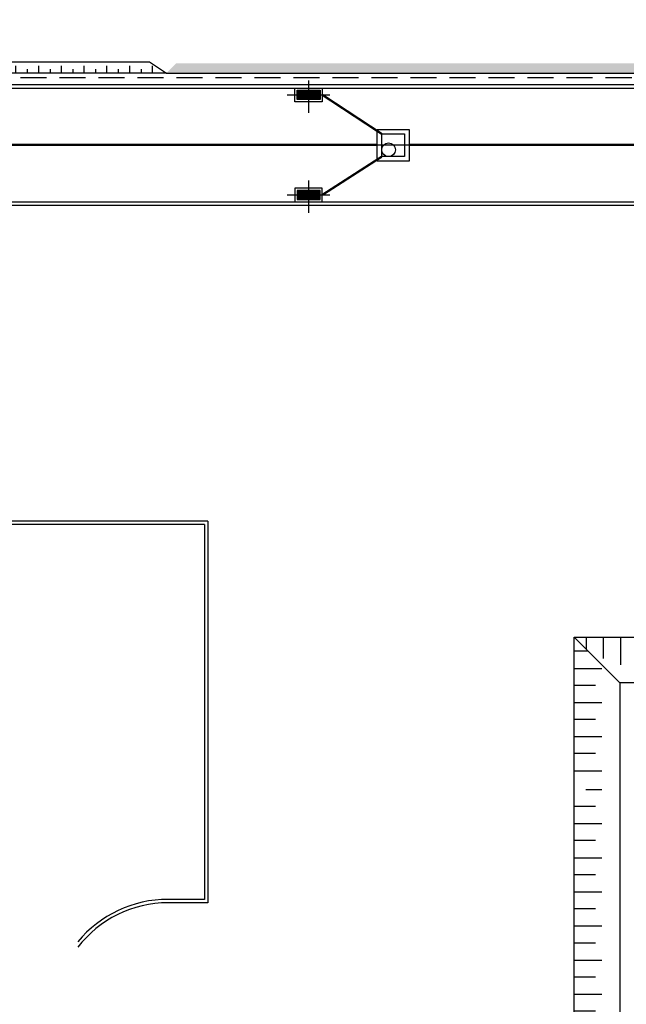
# Model space of a CAD drawing. Units: feet. Extents: x -60 to 616, y -96 to 478.
# Drawn here: x 163 to 189, y 148 to 191 of the extents above; entities that cross this region are included whole.
import ezdxf

# ---------------------------------------------------------------- set-up
doc = ezdxf.new("R2010")
doc.units = ezdxf.units.FT
doc.header["$LTSCALE"] = 0.3
for name, pattern in [('CENTER', [50.8, 31.75, -6.35, 6.35, -6.35]), ('DASHED', [19.05, 12.7, -6.35]), ('PHANTOM', [63.5, 31.75, -6.35, 6.35, -6.35, 6.35, -6.35])]:
    doc.linetypes.add(name, pattern=pattern)
for name, color, linetype in [('S-100(Dren_Pluvial)', 8, 'CONTINUOUS'), ('S-110(Agua_Servicio)', 8, 'CONTINUOUS'), ('S-25_caminho', 8, 'CONTINUOUS'), ('S-26B eje', 3, 'CENTER'), ('S-302(Taludes)', 6, 'CONTINUOUS')]:
    doc.layers.add(name, color=color, linetype=linetype)

# ---------------------------------------------------------------- blocks, each defined once
blk = doc.blocks.new('bocatormenta')
at = {"layer": 'S-100(Dren_Pluvial)'}
for p, q in [((0.13, 0.465), (0.47, 0.465)), ((0.13, 0.435), (0.13, 0.465)), ((0.47, 0.435), (0.13, 0.435)), ((0.47, 0.465), (0.47, 0.435)), ((0.13, 0.405), (0.47, 0.405)), ((0.13, 0.375), (0.13, 0.405)), ((0.47, 0.375), (0.13, 0.375)), ((0.13, 0.345), (0.47, 0.345)), ((0.13, 0.315), (0.13, 0.345)), ((0.47, 0.315), (0.13, 0.315)), ((0.13, 0.285), (0.47, 0.285)), ((0.13, 0.255), (0.13, 0.285)), ((0.47, 0.255), (0.13, 0.255)), ((0.13, 0.225), (0.47, 0.225)), ((0.13, 0.195), (0.13, 0.225)), ((0.47, 0.195), (0.13, 0.195)), ((0.13, 0.165), (0.47, 0.165)), ((0.13, 0.135), (0.13, 0.165)), ((0.47, 0.135), (0.13, 0.135)), ((0.13, 0.105), (0.47, 0.105)), ((0.13, 0.075), (0.13, 0.105)), ((0.47, 0.075), (0.13, 0.075)), ((0.13, 0.045), (0.47, 0.045)), ((0.13, 0.015), (0.13, 0.045)), ((0.47, 0.015), (0.13, 0.015)), ((0.47, 0.405), (0.47, 0.375)), ((0.47, 0.345), (0.47, 0.315)), ((0.47, 0.285), (0.47, 0.255)), ((0.47, 0.225), (0.47, 0.195)), ((0.47, 0.165), (0.47, 0.135)), ((0.47, 0.105), (0.47, 0.075)), ((0.47, 0.045), (0.47, 0.015)), ((0.13, -0.015), (0.47, -0.015)), ((0.13, -0.045), (0.13, -0.015)), ((0.47, -0.045), (0.13, -0.045)), ((0.13, -0.075), (0.47, -0.075)), ((0.13, -0.105), (0.13, -0.075)), ((0.47, -0.105), (0.13, -0.105)), ((0.13, -0.135), (0.47, -0.135)), ((0.13, -0.165), (0.13, -0.135)), ((0.47, -0.165), (0.13, -0.165)), ((0.13, -0.195), (0.47, -0.195)), ((0.13, -0.225), (0.13, -0.195)), ((0.47, -0.225), (0.13, -0.225)), ((0.13, -0.255), (0.47, -0.255)), ((0.13, -0.285), (0.13, -0.255)), ((0.47, -0.285), (0.13, -0.285)), ((0.13, -0.315), (0.47, -0.315)), ((0.13, -0.345), (0.13, -0.315)), ((0.47, -0.345), (0.13, -0.345)), ((0.13, -0.375), (0.47, -0.375)), ((0.13, -0.405), (0.13, -0.375)), ((0.13, -0.405), (0.47, -0.405)), ((0.47, -0.015), (0.47, -0.045)), ((0.47, -0.075), (0.47, -0.105)), ((0.47, -0.135), (0.47, -0.165)), ((0.47, -0.195), (0.47, -0.225)), ((0.47, -0.255), (0.47, -0.285)), ((0.47, -0.315), (0.47, -0.345)), ((0.47, -0.375), (0.47, -0.405)), ((0.13, -0.465), (0.13, -0.435)), ((0.47, -0.435), (0.13, -0.435)), ((0.47, -0.465), (0.13, -0.465)), ((0.47, -0.435), (0.47, -0.465))]:
    blk.add_line(p, q, dxfattribs=at)
for points in [[(0, 0.6), (0.6, 0.6), (0.6, -0.6), (0, -0.6)], [(0.1, 0.5), (0.5, 0.5), (0.5, -0.5), (0.1, -0.5)]]:
    blk.add_lwpolyline(points, close=True, dxfattribs=at)

msp = doc.modelspace()

# ---------------------------------------------------------------- hatches: boundary and pattern name
at = {"layer": 'S-302(Taludes)'}
h = msp.add_hatch(dxfattribs=at)
h.set_pattern_fill('JIS_STN_1E', color=256, angle=45, style=0)
h.set_pattern_definition([(270, (427.6449, 443.1414), (-1, -1e-14), []), (270, (428.1434, 442.6429), (-1, -1e-14), [1, -0.5])])
h.paths.add_polyline_path([(169.26, 188.96), (168.78, 189.284), (134.194, 189.284), (134.194, 188.96)])
h = msp.add_hatch(dxfattribs=at)
h.set_pattern_fill('JIS_STN_1E', color=256, scale=0.5, angle=225, style=0)
h.set_pattern_definition([(270, (-76.517, 945.3923), (0.5, -1e-13), []), (270, (-76.76624, 945.14304), (0.5, -1e-13), [0.5, -0.25])])
h.paths.add_polyline_path([(230.681, 188.96), (230.681, 189.389), (169.679, 189.389), (169.245, 188.96)])
h = msp.add_hatch(dxfattribs=at)
h.set_pattern_fill('JIS_STN_1E', color=256, scale=1.5, angle=405, style=0)
h.set_pattern_definition([(90, (481.7236, -510.2689), (-1.5, -2e-14), []), (90, (482.4714, -509.5211), (-1.5, -2e-14), [1.5, -0.75])])
h.paths.add_polyline_path([(188.4, 162.943), (187.181, 164.163), (210.681, 164.163), (210.681, 162.943)])
h = msp.add_hatch(dxfattribs=at)
h.set_pattern_fill('JIS_STN_1E', color=256, scale=1.5, angle=315, style=0)
h.set_pattern_definition([(180, (861.6124, -113.2087), (2e-14, 1.5), []), (180, (860.8646, -113.9565), (2e-14, 1.5), [1.5, -0.75])])
h.paths.add_polyline_path([(188.4, 162.943), (187.181, 164.163), (187.181, 157.834), (188.4, 157.834)])
h = msp.add_hatch(dxfattribs=at)
h.set_pattern_fill('JIS_STN_1E', color=256, scale=1.5, angle=315, style=0)
h.set_pattern_definition([(180, (861.6124, -127.5339), (2e-14, 1.5), []), (180, (860.8646, -128.2817), (2e-14, 1.5), [1.5, -0.75])])
h.paths.add_polyline_path([(188.4, 158.538), (187.181, 156.709), (187.181, 143.509), (188.4, 143.509)])

# ---------------------------------------------------------------- linework, layer by layer
at = {"layer": 'S-100(Dren_Pluvial)', "linetype": 'PHANTOM', "ltscale": 0.2, "const_width": 0.1}
for points in [[(176.11, 188.01), (178.723, 186.292)], [(137.964, 185.81), (178.523, 185.81)], [(179.923, 185.81), (220.481, 185.81)], [(176.11, 183.61), (178.723, 185.292)]]:
    msp.add_lwpolyline(points, dxfattribs=at)
at = {"layer": 'S-100(Dren_Pluvial)', "linetype": 'Continuous'}
msp.add_lwpolyline([(178.523, 186.468), (178.523, 186.492), (179.923, 186.492), (179.923, 185.092), (178.523, 185.092), (178.523, 186.466)], dxfattribs=at)
msp.add_lwpolyline([(178.723, 185.292), (178.723, 186.292), (179.723, 186.292), (179.723, 185.292)], close=True, dxfattribs=at)
msp.add_circle((179.023, 185.595), 0.3, dxfattribs=at)
at = {"layer": 'S-110(Agua_Servicio)', "linetype": 'DASHED', "ltscale": 0.3}
msp.add_lwpolyline([(230.856, 188.757), (111.528, 188.757), (111.528, 187.429)], dxfattribs=at)
at = {"layer": 'S-25_caminho'}
for p, q in [((147.264, 188.46), (211.181, 188.46)), ((147.264, 188.31), (211.181, 188.31)), ((147.264, 183.31), (211.181, 183.31)), ((147.264, 183.16), (211.181, 183.16)), ((171.087, 169.271), (159.035, 169.271)), ((171.087, 169.271), (171.087, 152.487)), ((170.937, 169.121), (159.035, 169.121)), ((170.937, 169.121), (170.937, 152.637)), ((170.937, 152.637), (169.331, 152.637)), ((171.087, 152.487), (169.331, 152.487))]:
    msp.add_line(p, q, dxfattribs=at)
for radius, end in [(5.15, 140.4023), (5, 142.5284)]:
    msp.add_arc((169.331, 147.487), radius, 90, end, dxfattribs=at)
at = {"layer": 'S-26B eje'}
msp.add_line((147.264, 185.81), (211.181, 185.81), dxfattribs=at)
for points in [[(175.51, 188.639), (175.51, 187.223)], [(174.57, 188.01), (176.446, 188.01)], [(175.51, 184.239), (175.51, 182.823)], [(174.57, 183.61), (176.446, 183.61)]]:
    msp.add_lwpolyline(points, dxfattribs=at)
at = {"layer": 'S-302(Taludes)'}
for points, elevation in [([(169.26, 188.96), (230.681, 188.96), (230.681, 196.495), (223.819, 219.512)], 533), ([(95.234, 188.96), (93.734, 190.46), (117.3, 190.46), (117.598, 189.96), (145.234, 189.96), (145.71, 189.46), (168.519, 189.46), (169.26, 188.96), (95.234, 188.96)], 533), ([(189.181, 162.163), (187.181, 164.163), (217.181, 164.163), (215.181, 162.163), (189.181, 162.163)], 531)]:
    msp.add_lwpolyline(points, dxfattribs=dict(at, elevation=elevation))
msp.add_lwpolyline([(189.181, 137.363), (187.181, 134.363), (169.181, 134.363), (169.181, 143.663), (187.181, 143.663), (187.181, 164.163), (189.181, 162.163), (189.181, 137.363)], dxfattribs=at)

# ---------------------------------------------------------------- block references
at = {"layer": 'S-25_caminho', "rotation": 270}
msp.add_blockref('bocatormenta', (175.51, 188.31), dxfattribs=at)
at = {"layer": 'S-25_caminho', "xscale": -1, "rotation": 270}
msp.add_blockref('bocatormenta', (175.51, 183.31), dxfattribs=at)

doc.saveas('drawing.dxf')
